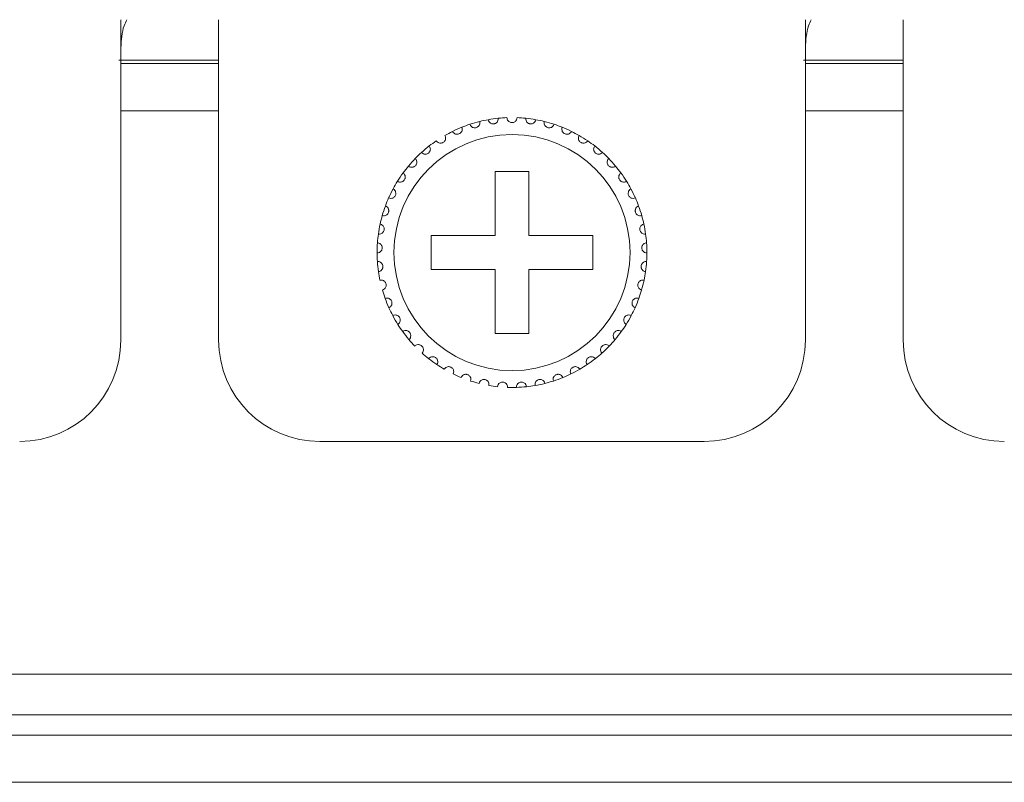
# Model space of a CAD drawing. Units: inches. Extents: x 5.5 to 67, y 6.8 to 44.3.
# Drawn here: x 14.6 to 15.8, y 14 to 14.9 of the extents above; entities that cross this region are included whole.
import ezdxf

# ---------------------------------------------------------------- set-up
doc = ezdxf.new("R2010")
doc.units = ezdxf.units.IN
doc.header["$MEASUREMENT"] = 0

msp = doc.modelspace()

# ---------------------------------------------------------------- linework, layer by layer
at = {"color": 7, "linetype": 'Continuous', "lineweight": 15}
for p, q in [((14.74018, 14.54733), (14.74018, 14.92733)), ((14.85618, 14.92733), (14.85618, 14.54733)), ((15.55218, 14.54733), (15.55218, 14.92733)), ((15.66818, 14.92733), (15.66818, 14.54733)), ((14.73798, 14.87933), (14.85618, 14.87933)), ((14.74018, 14.87533), (14.85618, 14.87533)), ((15.54998, 14.87933), (15.66818, 14.87933)), ((15.55218, 14.87533), (15.66818, 14.87533)), ((14.74018, 14.81933), (14.85618, 14.81933)), ((15.55218, 14.81933), (15.66818, 14.81933)), ((15.22418, 14.74733), (15.18418, 14.74733)), ((15.18418, 14.74733), (15.18418, 14.67133)), ((15.22418, 14.67133), (15.22418, 14.74733)), ((15.18418, 14.67133), (15.10818, 14.67133)), ((15.10818, 14.67133), (15.10818, 14.63133)), ((15.30018, 14.67133), (15.22418, 14.67133)), ((15.30018, 14.63133), (15.30018, 14.67133)), ((15.10818, 14.63133), (15.18418, 14.63133)), ((15.18418, 14.63133), (15.18418, 14.55533)), ((15.22418, 14.55533), (15.22418, 14.63133)), ((15.22418, 14.63133), (15.30018, 14.63133)), ((15.18418, 14.55533), (15.22418, 14.55533)), ((14.97618, 14.42733), (15.43218, 14.42733)), ((6.65618, 14.15133), (23.74418, 14.15133)), ((23.74418, 14.10333), (6.65618, 14.10333)), ((7.01618, 14.07933), (23.38418, 14.07933)), ((23.38418, 14.02333), (7.01618, 14.02333))]:
    msp.add_line(p, q, dxfattribs=at)
msp.add_circle((15.20418, 14.65133), 0.14, dxfattribs=at)
for centre, radius, start, end in [((15.20418, 14.65133), 0.16, 95.85128, 100.14872), ((15.20418, 14.65133), 0.16, 92.14872, 95.85128), ((15.20418, 14.65133), 0.16, 84.14872, 87.85128), ((15.20418, 14.65133), 0.16, 79.85128, 84.14872), ((15.20418, 14.65133), 0.16, 111.85128, 116.14872), ((15.20418, 14.65133), 0.16, 108.14872, 111.85128), ((15.20418, 14.65133), 0.16, 103.85128, 108.14872), ((15.20418, 14.65133), 0.16, 100.14872, 103.85128), ((15.20418, 14.65133), 0.16, 76.14872, 79.85128), ((15.20418, 14.65133), 0.16, 71.85128, 76.14872), ((15.20418, 14.65133), 0.16, 68.14872, 71.85128), ((15.20418, 14.65133), 0.16, 63.85128, 68.14872), ((15.20418, 14.65133), 0.16, 116.14872, 119.85128), ((15.20418, 14.65133), 0.16, 60.14872, 63.85128), ((15.20418, 14.65133), 0.16, 55.85128, 60.14872), ((15.20418, 14.65133), 0.16, 127.85128, 132.14872), ((15.20418, 14.65133), 0.16, 124.14872, 127.85128), ((15.20418, 14.65133), 0.16, 52.14872, 55.85128), ((15.20418, 14.65133), 0.16, 47.85128, 52.14872), ((15.20418, 14.65133), 0.16, 132.14872, 135.85128), ((15.20418, 14.65133), 0.16, 44.14872, 47.85128), ((15.20418, 14.65133), 0.16, 140.14872, 143.85128), ((15.20418, 14.65133), 0.16, 135.85128, 140.14872), ((15.20418, 14.65133), 0.16, 39.85128, 44.14872), ((15.20418, 14.65133), 0.16, 36.14872, 39.85128), ((15.20418, 14.65133), 0.16, 143.85128, 148.14872), ((15.20418, 14.65133), 0.16, 31.85128, 36.14872), ((15.20418, 14.65133), 0.16, 148.14872, 151.85128), ((15.20418, 14.65133), 0.16, 28.14872, 31.85128), ((15.20418, 14.65133), 0.16, 151.85128, 156.14872), ((15.20418, 14.65133), 0.16, 23.85128, 28.14872), ((15.20418, 14.65133), 0.16, 159.85128, 164.14872), ((15.20418, 14.65133), 0.16, 156.14872, 159.85128), ((15.20418, 14.65133), 0.16, 20.14872, 23.85128), ((15.20418, 14.65133), 0.16, 15.85128, 20.14872), ((15.20418, 14.65133), 0.16, 164.14872, 167.85128), ((15.20418, 14.65133), 0.16, 12.14872, 15.85128), ((15.20418, 14.65133), 0.16, 167.85128, 172.14872), ((15.20418, 14.65133), 0.16, 7.85128, 12.14872), ((15.20418, 14.65133), 0.16, 172.14872, 175.85128), ((15.20418, 14.65133), 0.16, 4.14872, 7.85128), ((15.20418, 14.65133), 0.16, 175.85128, 180.14872), ((15.20418, 14.65133), 0.16, 359.85128, 4.14872), ((15.20418, 14.65133), 0.16, 180.14872, 183.85128), ((15.20418, 14.65133), 0.16, 356.14872, 359.85128), ((15.20418, 14.65133), 0.16, 183.85128, 188.14872), ((15.20418, 14.65133), 0.16, 351.85128, 356.14872), ((15.20418, 14.65133), 0.16, 188.14872, 191.85128), ((15.20418, 14.65133), 0.16, 348.14872, 351.85128), ((15.20418, 14.65133), 0.16, 343.85128, 348.14872), ((15.20418, 14.65133), 0.16, 196.14872, 199.85128), ((15.20418, 14.65133), 0.16, 340.14872, 343.85128), ((15.20418, 14.65133), 0.16, 199.85128, 204.14872), ((15.20418, 14.65133), 0.16, 335.85128, 340.14872), ((15.20418, 14.65133), 0.16, 204.14872, 207.85128), ((15.20418, 14.65133), 0.16, 332.14872, 335.85128), ((15.20418, 14.65133), 0.16, 207.85128, 212.14872), ((15.20418, 14.65133), 0.16, 212.14872, 215.85128), ((15.20418, 14.65133), 0.16, 324.14872, 327.85128), ((15.20418, 14.65133), 0.16, 327.85128, 332.14872), ((15.20418, 14.65133), 0.16, 215.85128, 220.14872), ((15.20418, 14.65133), 0.16, 319.85128, 324.14872), ((14.62018, 14.54733), 0.12, 270, 0), ((14.97618, 14.54733), 0.12, 180, 270), ((15.20418, 14.65133), 0.16, 220.14872, 223.85128), ((15.20418, 14.65133), 0.16, 316.14872, 319.85128), ((15.43218, 14.54733), 0.12, 270, 0), ((15.78818, 14.54733), 0.12, 180, 270), ((15.20418, 14.65133), 0.16, 228.14872, 231.85128), ((15.20418, 14.65133), 0.16, 308.14872, 311.85128), ((15.20418, 14.65133), 0.16, 311.85128, 316.14872), ((15.20418, 14.65133), 0.16, 231.85128, 236.14872), ((15.20418, 14.65133), 0.16, 236.14872, 239.85128), ((15.20418, 14.65133), 0.16, 300.14872, 303.85128), ((15.20418, 14.65133), 0.16, 303.85128, 308.14872), ((15.20418, 14.65133), 0.16, 244.14872, 247.85128), ((15.20418, 14.65133), 0.16, 292.14872, 295.85128), ((15.20418, 14.65133), 0.16, 295.85128, 300.14872), ((15.20418, 14.65133), 0.16, 252.14872, 255.85128), ((15.20418, 14.65133), 0.16, 279.85128, 284.14872), ((15.20418, 14.65133), 0.16, 284.14872, 287.85128), ((15.20418, 14.65133), 0.16, 287.85128, 292.14872), ((15.20418, 14.65133), 0.16, 260.14872, 263.85128), ((15.20418, 14.65133), 0.16, 268.14872, 271.85128), ((15.20418, 14.65133), 0.16, 271.85128, 276.14872), ((15.20418, 14.65133), 0.16, 276.14872, 279.85128)]:
    msp.add_arc(centre, radius, start, end, dxfattribs=at)
for points, knots in [([(14.74018, 14.8941), (14.74074, 14.9032), (14.74149, 14.91519), (14.74602, 14.92497), (14.74712, 14.92733)], [0, 0, 0, 0, 0.7585433, 1, 1, 1, 1]), ([(15.55218, 14.8941), (15.55274, 14.9032), (15.55349, 14.91519), (15.55802, 14.92497), (15.55912, 14.92733)], [0, 0, 0, 0, 0.758514, 1, 1, 1, 1]), ([(15.17599, 14.80883), (15.17625, 14.80793), (15.1767, 14.80641), (15.17835, 14.80482), (15.18, 14.804), (15.18165, 14.80371), (15.1832, 14.80385), (15.18461, 14.80435), (15.18597, 14.80524), (15.18726, 14.80676), (15.18795, 14.80865), (15.18789, 14.80996), (15.18787, 14.8105)], [0, 0, 0, 0, 0.1731534, 0.2937575, 0.3819129, 0.4516875, 0.5218022, 0.5843266, 0.6501534, 0.7543518, 0.8999669, 1, 1, 1, 1]), ([(15.21018, 14.81122), (15.21004, 14.81029), (15.20981, 14.80872), (15.2084, 14.80692), (15.20687, 14.80588), (15.20544, 14.80541), (15.20402, 14.80528), (15.20259, 14.80547), (15.20102, 14.80613), (15.19949, 14.80739), (15.19841, 14.80918), (15.19825, 14.81057), (15.19818, 14.81122)], [0, 0, 0, 0, 0.1731528, 0.2937541, 0.3819122, 0.4516715, 0.4999255, 0.5698483, 0.6394136, 0.7391524, 0.879158, 1, 1, 1, 1]), ([(15.23237, 14.80883), (15.23211, 14.80793), (15.23166, 14.80641), (15.23001, 14.80482), (15.22835, 14.804), (15.22671, 14.80371), (15.22515, 14.80385), (15.22375, 14.80435), (15.22239, 14.80524), (15.2211, 14.80676), (15.22041, 14.80865), (15.22047, 14.80996), (15.22049, 14.8105)], [0, 0, 0, 0, 0.1731532, 0.2937573, 0.3819126, 0.4516748, 0.5218026, 0.5843269, 0.6501537, 0.754352, 0.899967, 1, 1, 1, 1]), ([(15.13367, 14.79495), (15.13417, 14.79416), (15.13502, 14.79282), (15.13704, 14.79175), (15.13886, 14.79142), (15.14052, 14.79159), (15.14198, 14.79216), (15.14319, 14.79303), (15.14425, 14.79426), (15.14507, 14.79608), (15.14521, 14.79808), (15.1448, 14.79933), (15.14463, 14.79983)], [0, 0, 0, 0, 0.1731513, 0.293756, 0.3819191, 0.4516875, 0.5217981, 0.5843268, 0.6501543, 0.7543523, 0.899968, 1, 1, 1, 1]), ([(15.15434, 14.80337), (15.15473, 14.80252), (15.15538, 14.80107), (15.15724, 14.79973), (15.15899, 14.79915), (15.16066, 14.79909), (15.16218, 14.79944), (15.1635, 14.80014), (15.16473, 14.80121), (15.16579, 14.80289), (15.16621, 14.80486), (15.16597, 14.80615), (15.16587, 14.80668)], [0, 0, 0, 0, 0.1731535, 0.2937613, 0.3819147, 0.4516895, 0.5218111, 0.5843356, 0.6501585, 0.7543587, 0.8999734, 1, 1, 1, 1]), ([(15.25402, 14.80337), (15.25363, 14.80252), (15.25298, 14.80107), (15.25112, 14.79973), (15.24937, 14.79915), (15.2477, 14.79909), (15.24618, 14.79944), (15.24486, 14.80014), (15.24363, 14.80121), (15.24257, 14.80289), (15.24215, 14.80486), (15.24239, 14.80615), (15.24248, 14.80668)], [0, 0, 0, 0, 0.1731537, 0.2937617, 0.3819151, 0.4516775, 0.5217991, 0.5843351, 0.6501581, 0.7543585, 0.8999733, 1, 1, 1, 1]), ([(15.27469, 14.79495), (15.27419, 14.79416), (15.27334, 14.79282), (15.27131, 14.79175), (15.2695, 14.79142), (15.26784, 14.79159), (15.26638, 14.79216), (15.26517, 14.79303), (15.26411, 14.79426), (15.26329, 14.79608), (15.26315, 14.79808), (15.26356, 14.79933), (15.26373, 14.79983)], [0, 0, 0, 0, 0.1731513, 0.2937561, 0.3819192, 0.4516751, 0.521798, 0.5843267, 0.6501543, 0.7543523, 0.899968, 1, 1, 1, 1]), ([(15.11436, 14.78374), (15.11497, 14.78303), (15.116, 14.78182), (15.11815, 14.78104), (15.12, 14.78097), (15.12162, 14.78137), (15.12298, 14.78213), (15.12406, 14.78316), (15.12494, 14.78453), (15.1255, 14.78644), (15.12536, 14.78844), (15.12478, 14.78962), (15.12454, 14.7901)], [0, 0, 0, 0, 0.1731619, 0.2937651, 0.3819181, 0.4516871, 0.5218109, 0.5843367, 0.6501638, 0.7543574, 0.8999712, 1, 1, 1, 1]), ([(15.29399, 14.78374), (15.29339, 14.78303), (15.29236, 14.78182), (15.2902, 14.78104), (15.28836, 14.78097), (15.28674, 14.78137), (15.28538, 14.78213), (15.2843, 14.78316), (15.28342, 14.78453), (15.28286, 14.78644), (15.283, 14.78844), (15.28358, 14.78962), (15.28382, 14.7901)], [0, 0, 0, 0, 0.1731562, 0.2937699, 0.3819234, 0.4516807, 0.521805, 0.5843312, 0.6501654, 0.7543564, 0.8999705, 1, 1, 1, 1]), ([(15.09681, 14.76995), (15.09751, 14.76933), (15.0987, 14.76828), (15.10094, 14.76781), (15.10277, 14.76799), (15.10432, 14.76861), (15.10557, 14.76956), (15.10649, 14.77073), (15.10718, 14.7722), (15.10746, 14.77418), (15.10705, 14.77614), (15.1063, 14.77722), (15.106, 14.77767)], [0, 0, 0, 0, 0.1731474, 0.2937574, 0.3819168, 0.4516836, 0.5218033, 0.5843264, 0.650155, 0.754351, 0.8999726, 1, 1, 1, 1]), ([(15.31155, 14.76995), (15.31085, 14.76933), (15.30966, 14.76828), (15.30742, 14.76781), (15.30558, 14.76799), (15.30404, 14.76861), (15.30279, 14.76956), (15.30187, 14.77073), (15.30118, 14.7722), (15.3009, 14.77418), (15.30131, 14.77614), (15.30206, 14.77722), (15.30236, 14.77767)], [0, 0, 0, 0, 0.173147, 0.2937567, 0.3819158, 0.4516825, 0.5217915, 0.5843226, 0.650151, 0.7543467, 0.899968, 1, 1, 1, 1]), ([(15.08135, 14.75386), (15.08212, 14.75334), (15.08345, 14.75246), (15.08573, 14.7523), (15.08752, 14.75274), (15.08897, 14.75357), (15.09007, 14.75468), (15.09083, 14.75597), (15.0913, 14.75753), (15.09131, 14.75952), (15.09062, 14.76141), (15.08973, 14.76238), (15.08937, 14.76277)], [0, 0, 0, 0, 0.1731527, 0.2937596, 0.3819218, 0.4516799, 0.5218117, 0.5843333, 0.6501618, 0.7543549, 0.8999751, 1, 1, 1, 1]), ([(15.32701, 14.75386), (15.32623, 14.75334), (15.32491, 14.75246), (15.32262, 14.7523), (15.32083, 14.75274), (15.31939, 14.75357), (15.31828, 14.75468), (15.31753, 14.75597), (15.31706, 14.75753), (15.31705, 14.75952), (15.31774, 14.76141), (15.31862, 14.76238), (15.31898, 14.76277)], [0, 0, 0, 0, 0.1731532, 0.2937604, 0.3819228, 0.4516811, 0.5218038, 0.5843322, 0.6501609, 0.7543542, 0.8999749, 1, 1, 1, 1]), ([(15.06827, 14.73576), (15.06912, 14.73536), (15.07055, 14.73467), (15.07283, 14.73484), (15.07455, 14.73552), (15.07586, 14.73654), (15.0768, 14.7378), (15.07737, 14.73917), (15.07762, 14.74078), (15.07735, 14.74276), (15.07641, 14.74453), (15.07539, 14.74537), (15.07498, 14.74571)], [0, 0, 0, 0, 0.1731548, 0.2937565, 0.3819189, 0.4516819, 0.5218011, 0.5843317, 0.6501552, 0.7543545, 0.8999735, 1, 1, 1, 1]), ([(15.34009, 14.73576), (15.33924, 14.73536), (15.33781, 14.73467), (15.33553, 14.73484), (15.33381, 14.73552), (15.3325, 14.73654), (15.33156, 14.7378), (15.33099, 14.73917), (15.33074, 14.74078), (15.33101, 14.74276), (15.33195, 14.74453), (15.33296, 14.74537), (15.33338, 14.74571)], [0, 0, 0, 0, 0.1731554, 0.2937575, 0.3819202, 0.4516834, 0.5218028, 0.5843336, 0.6501574, 0.7543582, 0.8999731, 1, 1, 1, 1]), ([(15.05784, 14.71603), (15.05874, 14.71574), (15.06025, 14.71526), (15.06249, 14.71574), (15.06409, 14.71666), (15.06525, 14.71786), (15.06601, 14.71923), (15.06637, 14.72067), (15.0664, 14.7223), (15.06586, 14.72422), (15.06468, 14.72584), (15.06356, 14.72653), (15.0631, 14.72681)], [0, 0, 0, 0, 0.1731559, 0.2937578, 0.3819166, 0.4516763, 0.5218035, 0.5843274, 0.6501589, 0.7543463, 0.899971, 1, 1, 1, 1]), ([(15.35051, 14.71603), (15.34962, 14.71574), (15.34811, 14.71526), (15.34587, 14.71574), (15.34427, 14.71666), (15.34311, 14.71786), (15.34235, 14.71923), (15.34199, 14.72067), (15.34196, 14.7223), (15.3425, 14.72422), (15.34368, 14.72584), (15.3448, 14.72653), (15.34526, 14.72681)], [0, 0, 0, 0, 0.1731565, 0.2937587, 0.3819177, 0.4516776, 0.5218051, 0.5843258, 0.6501579, 0.7543456, 0.8999707, 1, 1, 1, 1]), ([(15.05026, 14.69503), (15.05119, 14.69487), (15.05275, 14.69461), (15.0549, 14.6954), (15.05636, 14.69653), (15.05734, 14.69787), (15.0579, 14.69934), (15.05806, 14.70082), (15.05786, 14.70243), (15.05706, 14.70426), (15.05567, 14.7057), (15.05446, 14.70623), (15.05397, 14.70644)], [0, 0, 0, 0, 0.173161, 0.2937605, 0.3819156, 0.4516808, 0.5218076, 0.584338, 0.6501571, 0.7543525, 0.8999761, 1, 1, 1, 1]), ([(15.3581, 14.69503), (15.35717, 14.69487), (15.35561, 14.69461), (15.35345, 14.6954), (15.352, 14.69653), (15.35101, 14.69787), (15.35046, 14.69934), (15.35029, 14.70082), (15.3505, 14.70243), (15.3513, 14.70426), (15.35269, 14.7057), (15.3539, 14.70623), (15.35439, 14.70644)], [0, 0, 0, 0, 0.1731515, 0.2937607, 0.3819157, 0.451681, 0.5218077, 0.5843381, 0.6501572, 0.7543526, 0.8999761, 1, 1, 1, 1]), ([(15.04568, 14.67319), (15.04661, 14.67316), (15.0482, 14.67311), (15.05022, 14.67419), (15.05151, 14.67552), (15.0523, 14.67699), (15.05264, 14.67851), (15.0526, 14.68), (15.05217, 14.68157), (15.05112, 14.68327), (15.04954, 14.6845), (15.04828, 14.68486), (15.04776, 14.685)], [0, 0, 0, 0, 0.1731557, 0.2937623, 0.3819175, 0.4516845, 0.5218052, 0.5843329, 0.650162, 0.7543527, 0.8999751, 1, 1, 1, 1]), ([(15.36268, 14.67319), (15.36174, 14.67316), (15.36016, 14.67311), (15.35814, 14.67419), (15.35685, 14.67552), (15.35606, 14.67699), (15.35571, 14.67851), (15.35576, 14.68), (15.35618, 14.68157), (15.35723, 14.68327), (15.35881, 14.6845), (15.36008, 14.68486), (15.3606, 14.685)], [0, 0, 0, 0, 0.1731547, 0.2937606, 0.3819154, 0.4516819, 0.5217994, 0.5843263, 0.6501551, 0.7543452, 0.8999668, 1, 1, 1, 1]), ([(15.04418, 14.65091), (15.04511, 14.65102), (15.04669, 14.65119), (15.04854, 14.65254), (15.04963, 14.65403), (15.0502, 14.6556), (15.05034, 14.65716), (15.05008, 14.65862), (15.04945, 14.66012), (15.04817, 14.66165), (15.04643, 14.66266), (15.04513, 14.66283), (15.0446, 14.6629)], [0, 0, 0, 0, 0.1731546, 0.2937522, 0.3819175, 0.4516806, 0.521805, 0.5843337, 0.6501539, 0.7543535, 0.8999726, 1, 1, 1, 1]), ([(15.36418, 14.65091), (15.36325, 14.65102), (15.36167, 14.65119), (15.35982, 14.65254), (15.35873, 14.65403), (15.35816, 14.6556), (15.35802, 14.65716), (15.35828, 14.65862), (15.35891, 14.66012), (15.36019, 14.66165), (15.36193, 14.66266), (15.36323, 14.66283), (15.36376, 14.6629)], [0, 0, 0, 0, 0.173156, 0.2937545, 0.381914, 0.4516776, 0.5218037, 0.584335, 0.6501511, 0.7543515, 0.8999717, 1, 1, 1, 1]), ([(15.04579, 14.62865), (15.0467, 14.62888), (15.04824, 14.62928), (15.04989, 14.63087), (15.05076, 14.6325), (15.05111, 14.63413), (15.05102, 14.63569), (15.05057, 14.63711), (15.04973, 14.6385), (15.04825, 14.63984), (15.04639, 14.6406), (15.04508, 14.64059), (15.04454, 14.64058)], [0, 0, 0, 0, 0.1731544, 0.2937603, 0.3819148, 0.4516828, 0.5218036, 0.5843255, 0.6501566, 0.7543525, 0.8999771, 1, 1, 1, 1]), ([(15.36256, 14.62865), (15.36166, 14.62888), (15.36012, 14.62928), (15.35847, 14.63087), (15.3576, 14.6325), (15.35725, 14.63413), (15.35734, 14.63569), (15.35779, 14.63711), (15.35863, 14.6385), (15.36011, 14.63984), (15.36197, 14.6406), (15.36328, 14.64059), (15.36382, 14.64058)], [0, 0, 0, 0, 0.1731533, 0.2937585, 0.3819125, 0.4516775, 0.5217971, 0.5843187, 0.6501494, 0.7543447, 0.8999684, 1, 1, 1, 1]), ([(15.05049, 14.60683), (15.05136, 14.60718), (15.05283, 14.60779), (15.05423, 14.6096), (15.05487, 14.61133), (15.05499, 14.61299), (15.05469, 14.61453), (15.05404, 14.61587), (15.05302, 14.61713), (15.05137, 14.61825), (15.04942, 14.61874), (15.04812, 14.61855), (15.04759, 14.61847)], [0, 0, 0, 0, 0.1731589, 0.2937605, 0.3819167, 0.4516793, 0.5217967, 0.584327, 0.6501525, 0.75435, 0.8999669, 1, 1, 1, 1]), ([(15.35787, 14.60683), (15.357, 14.60718), (15.35553, 14.60779), (15.35413, 14.6096), (15.35349, 14.61133), (15.35337, 14.61299), (15.35367, 14.61453), (15.35432, 14.61587), (15.35534, 14.61713), (15.35699, 14.61825), (15.35894, 14.61874), (15.36024, 14.61855), (15.36077, 14.61847)], [0, 0, 0, 0, 0.1731516, 0.2937601, 0.3819168, 0.4516798, 0.5217975, 0.5843337, 0.6501596, 0.7543487, 0.8999664, 1, 1, 1, 1]), ([(15.05818, 14.58587), (15.05899, 14.58634), (15.06036, 14.58715), (15.0615, 14.58914), (15.06189, 14.59094), (15.06178, 14.5926), (15.06127, 14.59408), (15.06044, 14.59532), (15.05925, 14.59643), (15.05746, 14.59731), (15.05546, 14.59752), (15.0542, 14.59715), (15.05369, 14.597)], [0, 0, 0, 0, 0.1731516, 0.2937646, 0.3819144, 0.451688, 0.5217991, 0.5843304, 0.6501566, 0.7543507, 0.8999801, 1, 1, 1, 1]), ([(15.35018, 14.58587), (15.34937, 14.58634), (15.348, 14.58715), (15.34686, 14.58914), (15.34647, 14.59094), (15.34658, 14.5926), (15.34709, 14.59408), (15.34792, 14.59532), (15.34911, 14.59643), (15.3509, 14.59731), (15.3529, 14.59752), (15.35416, 14.59715), (15.35467, 14.597)], [0, 0, 0, 0, 0.1731568, 0.2937631, 0.3819138, 0.4516865, 0.5217966, 0.584327, 0.6501523, 0.754345, 0.8999724, 1, 1, 1, 1]), ([(15.06871, 14.56619), (15.06945, 14.56677), (15.07069, 14.56776), (15.07155, 14.56988), (15.07168, 14.57172), (15.07134, 14.57335), (15.07063, 14.57475), (15.06963, 14.57586), (15.0683, 14.57679), (15.0664, 14.57741), (15.0644, 14.57735), (15.0632, 14.5768), (15.06271, 14.57658)], [0, 0, 0, 0, 0.1731577, 0.2937615, 0.3819221, 0.4516828, 0.521808, 0.5843281, 0.6501563, 0.7543552, 0.8999718, 1, 1, 1, 1]), ([(15.33965, 14.56619), (15.33891, 14.56677), (15.33767, 14.56776), (15.33681, 14.56988), (15.33668, 14.57172), (15.33702, 14.57335), (15.33773, 14.57475), (15.33873, 14.57586), (15.34006, 14.57679), (15.34196, 14.57741), (15.34396, 14.57735), (15.34516, 14.5768), (15.34565, 14.57658)], [0, 0, 0, 0, 0.1731568, 0.29376, 0.3819196, 0.4516772, 0.5218021, 0.5843219, 0.6501597, 0.7543477, 0.8999635, 1, 1, 1, 1]), ([(15.08188, 14.54817), (15.08253, 14.54884), (15.08362, 14.54999), (15.08417, 14.55222), (15.08405, 14.55406), (15.08348, 14.55562), (15.08258, 14.5569), (15.08145, 14.55787), (15.07999, 14.5586), (15.07803, 14.55896), (15.07605, 14.55861), (15.07494, 14.55791), (15.07449, 14.55762)], [0, 0, 0, 0, 0.1731588, 0.2937562, 0.3819188, 0.4516782, 0.5218085, 0.5843253, 0.6501596, 0.7543508, 0.8999758, 1, 1, 1, 1]), ([(15.32648, 14.54817), (15.32583, 14.54884), (15.32474, 14.54999), (15.32419, 14.55222), (15.32431, 14.55406), (15.32488, 14.55562), (15.32578, 14.5569), (15.32691, 14.55787), (15.32836, 14.5586), (15.33033, 14.55896), (15.3323, 14.55861), (15.33341, 14.55791), (15.33387, 14.55762)], [0, 0, 0, 0, 0.1731588, 0.2937562, 0.3819188, 0.4516782, 0.5218085, 0.5843253, 0.6501596, 0.7543508, 0.8999758, 1, 1, 1, 1]), ([(15.09743, 14.53215), (15.09797, 14.53291), (15.0989, 14.5342), (15.09913, 14.53648), (15.09876, 14.53828), (15.09798, 14.53976), (15.09691, 14.5409), (15.09565, 14.5417), (15.09411, 14.54222), (15.09211, 14.5423), (15.0902, 14.54168), (15.0892, 14.54083), (15.0888, 14.54048)], [0, 0, 0, 0, 0.1731587, 0.2937591, 0.3819228, 0.4516893, 0.5217994, 0.5843369, 0.6501602, 0.7543511, 0.8999743, 1, 1, 1, 1]), ([(15.31093, 14.53215), (15.31039, 14.53291), (15.30946, 14.5342), (15.30923, 14.53648), (15.3096, 14.53828), (15.31038, 14.53976), (15.31145, 14.5409), (15.31271, 14.5417), (15.31425, 14.54222), (15.31624, 14.5423), (15.31815, 14.54168), (15.31915, 14.54083), (15.31956, 14.54048)], [0, 0, 0, 0, 0.1731593, 0.2937601, 0.3819267, 0.4516874, 0.5217977, 0.5843355, 0.650159, 0.7543503, 0.8999739, 1, 1, 1, 1]), ([(15.11505, 14.51845), (15.11549, 14.51928), (15.11622, 14.52069), (15.11614, 14.52298), (15.11551, 14.52471), (15.11454, 14.52606), (15.11332, 14.52705), (15.11196, 14.52766), (15.11036, 14.52797), (15.10838, 14.52776), (15.10657, 14.52689), (15.1057, 14.5259), (15.10535, 14.5255)], [0, 0, 0, 0, 0.1731584, 0.2937653, 0.381918, 0.4516826, 0.5218039, 0.5843343, 0.6501573, 0.7543554, 0.8999728, 1, 1, 1, 1]), ([(15.29331, 14.51845), (15.29287, 14.51928), (15.29214, 14.52069), (15.29222, 14.52298), (15.29285, 14.52471), (15.29382, 14.52606), (15.29504, 14.52705), (15.2964, 14.52766), (15.298, 14.52797), (15.29998, 14.52776), (15.30178, 14.52689), (15.30266, 14.5259), (15.30301, 14.5255)], [0, 0, 0, 0, 0.1731584, 0.2937653, 0.381918, 0.4516826, 0.5218039, 0.5843343, 0.6501573, 0.7543554, 0.8999728, 1, 1, 1, 1]), ([(15.13441, 14.50734), (15.13473, 14.50822), (15.13526, 14.50972), (15.13486, 14.51197), (15.134, 14.5136), (15.13284, 14.51481), (15.1315, 14.51561), (15.13007, 14.51603), (15.12845, 14.51611), (15.12651, 14.51563), (15.12484, 14.51451), (15.12412, 14.51342), (15.12382, 14.51297)], [0, 0, 0, 0, 0.1731513, 0.2937553, 0.3819182, 0.451672, 0.5217973, 0.5843243, 0.6501532, 0.7543547, 0.8999746, 1, 1, 1, 1]), ([(15.15513, 14.49903), (15.15532, 14.49995), (15.15564, 14.5015), (15.15493, 14.50368), (15.15385, 14.50518), (15.15254, 14.50621), (15.1511, 14.50682), (15.14962, 14.50703), (15.148, 14.50688), (15.14615, 14.50615), (15.14466, 14.5048), (15.14409, 14.50362), (15.14386, 14.50314)], [0, 0, 0, 0, 0.1731544, 0.2937607, 0.3819149, 0.4516779, 0.5218027, 0.584328, 0.6501525, 0.7543436, 0.8999679, 1, 1, 1, 1]), ([(15.25323, 14.49903), (15.25304, 14.49995), (15.25272, 14.5015), (15.25343, 14.50368), (15.25451, 14.50518), (15.25582, 14.50621), (15.25726, 14.50682), (15.25874, 14.50703), (15.26036, 14.50688), (15.26221, 14.50615), (15.2637, 14.5048), (15.26427, 14.50362), (15.2645, 14.50314)], [0, 0, 0, 0, 0.1731536, 0.2937593, 0.3819131, 0.4516757, 0.5218002, 0.5843253, 0.6501615, 0.7543521, 0.8999684, 1, 1, 1, 1]), ([(15.27395, 14.50734), (15.27363, 14.50822), (15.2731, 14.50972), (15.2735, 14.51197), (15.27436, 14.5136), (15.27552, 14.51481), (15.27686, 14.51561), (15.27829, 14.51603), (15.27991, 14.51611), (15.28185, 14.51563), (15.28352, 14.51451), (15.28424, 14.51342), (15.28454, 14.51297)], [0, 0, 0, 0, 0.1731535, 0.2937575, 0.3819204, 0.451683, 0.5218083, 0.584323, 0.6501638, 0.7543547, 0.8999746, 1, 1, 1, 1]), ([(15.1768, 14.49369), (15.17686, 14.49462), (15.17697, 14.49621), (15.17596, 14.49826), (15.17468, 14.4996), (15.17324, 14.50043), (15.17173, 14.50083), (15.17024, 14.50084), (15.16865, 14.50047), (15.16692, 14.49948), (15.16563, 14.49795), (15.16523, 14.49669), (15.16507, 14.49618)], [0, 0, 0, 0, 0.1731511, 0.2937519, 0.3819213, 0.4516833, 0.521804, 0.5843296, 0.6501622, 0.7543554, 0.8999726, 1, 1, 1, 1]), ([(15.19901, 14.49141), (15.19894, 14.49235), (15.19882, 14.49393), (15.19753, 14.49583), (15.19608, 14.49697), (15.19454, 14.49759), (15.19299, 14.49778), (15.19151, 14.49758), (15.18999, 14.497), (15.18841, 14.49577), (15.18735, 14.49407), (15.18713, 14.49278), (15.18704, 14.49225)], [0, 0, 0, 0, 0.1731553, 0.2937548, 0.3819187, 0.4516825, 0.5218046, 0.5843252, 0.6501571, 0.7543517, 0.8999691, 1, 1, 1, 1]), ([(15.20935, 14.49141), (15.20942, 14.49235), (15.20954, 14.49393), (15.21083, 14.49583), (15.21228, 14.49697), (15.21382, 14.49759), (15.21537, 14.49778), (15.21685, 14.49758), (15.21837, 14.497), (15.21994, 14.49577), (15.22101, 14.49407), (15.22123, 14.49278), (15.22132, 14.49225)], [0, 0, 0, 0, 0.1731553, 0.2937548, 0.3819187, 0.4516825, 0.5218046, 0.5843252, 0.6501571, 0.7543517, 0.8999691, 1, 1, 1, 1]), ([(15.23155, 14.49369), (15.23149, 14.49462), (15.23139, 14.49621), (15.2324, 14.49826), (15.23368, 14.4996), (15.23512, 14.50043), (15.23663, 14.50083), (15.23812, 14.50084), (15.23971, 14.50047), (15.24144, 14.49948), (15.24273, 14.49795), (15.24313, 14.49669), (15.24329, 14.49618)], [0, 0, 0, 0, 0.1731523, 0.2937537, 0.3819153, 0.4516776, 0.5217986, 0.5843245, 0.6501573, 0.754351, 0.8999689, 1, 1, 1, 1])]:
    msp.add_open_spline(points, degree=3, knots=knots, dxfattribs=at)

doc.saveas('drawing.dxf')
